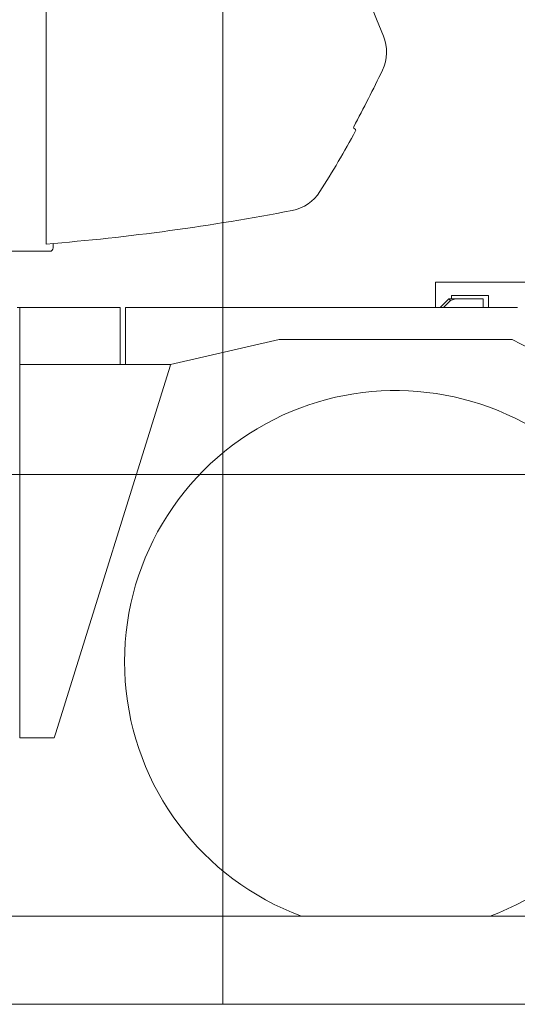
# Model space of a CAD drawing. Extents: x -41788 to 43202, y -21550 to 24648.
# Drawn here: x 16312 to 17252, y -18610 to -16752 of the extents above; entities that cross this region are included whole.
import ezdxf

# ---------------------------------------------------------------- set-up
doc = ezdxf.new("R2010")
doc.units = 0
doc.layers.get('0').update_dxf_attribs({"lineweight": 13})

# ---------------------------------------------------------------- blocks, each defined once
blk = doc.blocks.new('KRM-13H-LWH-RH')
at = {"color": 7, "lineweight": 20}
for p, q in [((1400, 102.9), (1400, 55)), ((1400, 102.9), (1418, 102.9)), ((1590, 102.9), (1418, 102.9)), ((1430, 71.4), (1430, 77.9)), ((1500, 77.9), (1430, 77.9)), ((1500, 69.7), (1500, 77.9)), ((1421.5, 67.9), (1408.6, 55)), ((1424.6, 64.7), (1415, 55)), ((1421.5, 67.9), (1425, 71.4)), ((1424.6, 64.7), (1428.2, 68.2)), ((1425, 71.4), (1437.7, 71.4)), ((1425, 71.4), (1428.2, 68.2)), ((1428.2, 68.2), (1437.7, 71.4)), ((1490, 71.4), (1437.7, 71.4)), ((1490, 71.4), (1490, 55)), ((1500, 69.7), (1500, 55)), ((615, 55), (610, 55)), ((615, 55), (615, 45.4)), ((615, 55), (805, 55)), ((615, 45.4), (615, -52.4)), ((805, 55), (805, 45.4)), ((805, 50.2), (805, 42.2)), ((805, 45.4), (805, -52.4)), ((805, 42.2), (805, -30.8)), ((1554.6, 55), (815, 55)), ((815, 45.4), (815, 55)), ((815, 45.4), (815, -52.4)), ((900, -52.4), (1105, -5)), ((1105, -5), (1545, -5)), ((1545, -5), (1890, -185)), ((805, -30.8), (805, -50.8)), ((615, -52.4), (805, -52.4)), ((615, -52.4), (815, -52.4)), ((615, -52.4), (615, -55.6)), ((615, -747.4), (615, -55.6)), ((899, -55.6), (683, -747.4)), ((805, -50.8), (805, -52.4)), ((815, -52.4), (900, -52.4)), ((815, -52.4), (900, -52.4)), ((899, -55.6), (900, -52.4)), ((615, -747.4), (615, -757)), ((680, -757), (615, -757)), ((680, -757), (683, -747.4)), ((-2844.3, -1093.6), (2694.8, -1093.6))]:
    blk.add_line(p, q, dxfattribs=at)
for start, end in [(290.3641, 118.6479), (118.6479, 249.6359)]:
    blk.add_arc((1325, -613.6), 512, start, end, dxfattribs=at)
blk = doc.blocks.new('KRM-13H-UPP-RH')
at = {"color": 7, "lineweight": 20}
for p, q in [((665.159177, 175.012723), (665.159177, 1491.405401)), ((1246.04936, 393.950639), (1248.947888, 391.052111)), ((678.2, 176.075791), (678.2, 167.499999)), ((-178.8, 161.299999), (672, 161.299999))]:
    blk.add_line(p, q, dxfattribs=at)
blk.add_lwpolyline([(1301.922884, 567.607832, 0.03925), (812.435654, 1549.706009)], format="xyb", dxfattribs=at)
for centre, radius, start, end in [((1227.746413, 537.643665), 80, 334.311397, 21.996649), ((-1223.417664, 1716.708831), 2800, 331.863631, 334.311397), ((1247.463574, 395.364853), 2, 151.863631, 225), ((1247.533675, 389.637897), 2, 331.681118, 45), ((-335.283607, 1242.570164), 1800, 327.441295, 331.681118), ((1114.402028, 316.929002), 80, 280.969326, 327.441295), ((330.434276, 4361.65329), 4200, 274.571115, 280.969326), ((672, 167.499999), 6.2, 270, 0)]:
    blk.add_arc(centre, radius, start, end, dxfattribs=at)

msp = doc.modelspace()

# ---------------------------------------------------------------- linework, layer by layer
at = {"color": 115, "lineweight": 9}
for p, q in [((16696.128906, 4389.792969), (16696.128906, -18610.207031)), ((40696.128906, -17610.207031), (15696.128906, -17610.207031))]:
    msp.add_line(p, q, dxfattribs=at)
at = {"color": 1, "lineweight": 9}
msp.add_line((40696.128906, -18610.207031), (15696.128906, -18610.207031), dxfattribs=at)
for points in [[(27529.948873, -17585.207423, 0.362134), (17105.320246, -4498.066183)], [(27175.129052, -17585.206765, 0.362642), (16880.627512, -4805.107434)], [(23799.258982, -17585.207071, 0.357449), (16584.811951, -8201.669374)], [(23442.969472, -17585.208226, 0.358029), (16360.120672, -8508.710285)], [(20080.97613, -17585.207712, 0.346586), (16064.304953, -11905.27134)], [(19721.780897, -17585.206083, 0.347024), (15839.612817, -12212.312874)]]:
    msp.add_lwpolyline(points, format="xyb", dxfattribs=at)

# ---------------------------------------------------------------- block references
at = {"color": 7, "lineweight": 20}
for name in ['KRM-13H-UPP-RH', 'KRM-13H-LWH-RH']:
    msp.add_blockref(name, (15697.308418, -17350.207031), dxfattribs=at)

doc.saveas('drawing.dxf')
